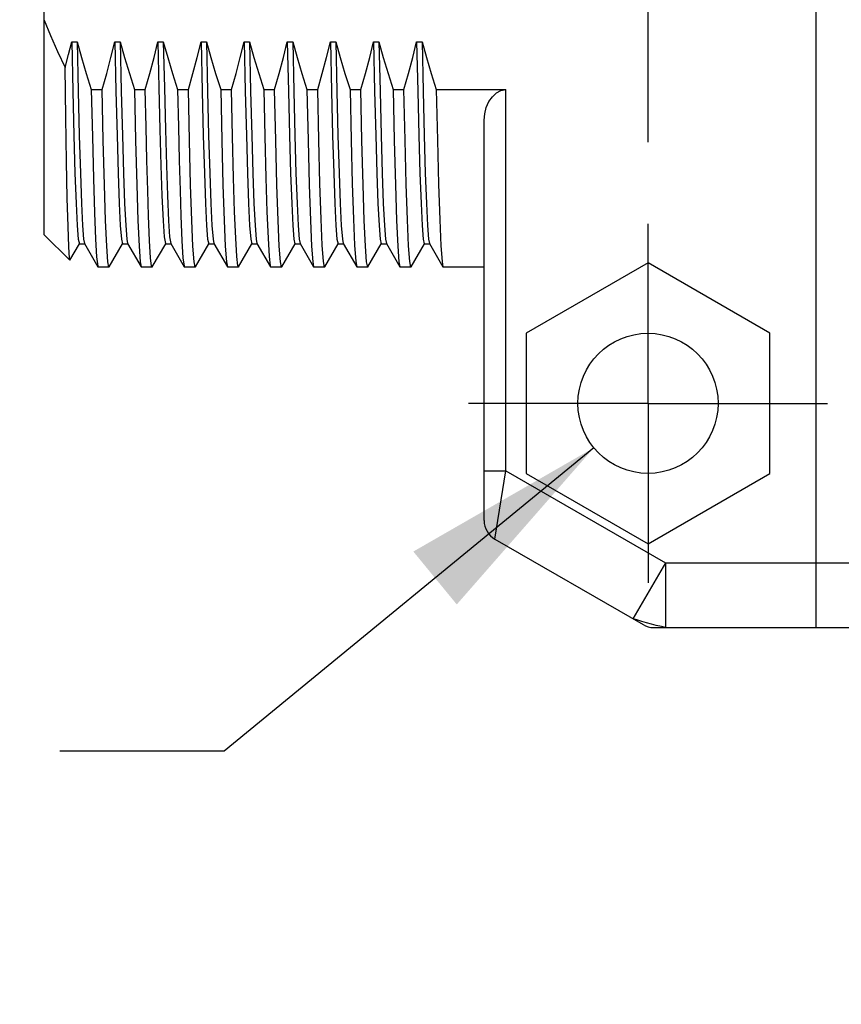
# Model space of a CAD drawing. Units: inches. Extents: x 0.4 to 16.6, y 0.6 to 10.4.
# Drawn here: x 7.6 to 8.3, y 3.5 to 4.4 of the extents above; entities that cross this region are included whole.
import ezdxf

# ---------------------------------------------------------------- set-up
doc = ezdxf.new("R2010")
doc.units = ezdxf.units.IN
doc.header["$LTSCALE"] = 0.935
doc.header["$MEASUREMENT"] = 0
doc.linetypes.add('CENTER', pattern=[0.6, 0.375, -0.075, 0.075, -0.075])
doc.layers.get('0').update_dxf_attribs({"linetype": 'CONTINUOUS'})
doc.layers.add('02___PRT_ALL_AXES', color=7, linetype='CONTINUOUS')
doc.layers.add('SCHEME_DIMS', color=7, linetype='CONTINUOUS')
doc.dimstyles.new('DIMSTYLE_1', dxfattribs={"dimtxt": 0.1, "dimasz": 0.1875, "dimexe": 0.18, "dimexo": 0.0625, "dimgap": 0.09, "dimtad": 0, "dimtih": 1, "dimtoh": 1, "dimdec": 3, "dimzin": 4, "dimdsep": 46, "dimtxsty": 'STANDARD', "dimblk": '_FILLED', "dimblk1": '_FILLED', "dimblk2": '_FILLED', "dimcen": 0.09, "dimadec": 0, "dimazin": 0, "dimtp": 0.1, "dimtm": 0.1, "dimtfac": 1, "dimtdec": 3, "dimtofl": 0, "dimtmove": 0, "dimatfit": 3, "dimldrblk": '_FILLED', "dimfxl": 1, "dimtolj": 1, "dimtzin": 4, "dimarcsym": 0})
doc.dimstyles.new('DIMSTYLE_2', dxfattribs={"dimtxt": 0.1, "dimasz": 0.1875, "dimexe": 0.18, "dimexo": 0.0625, "dimgap": 0.09, "dimtad": 0, "dimtih": 1, "dimtoh": 1, "dimdec": 3, "dimzin": 4, "dimdsep": 46, "dimtxsty": 'STANDARD', "dimblk": '_FILLED', "dimblk1": '_FILLED', "dimblk2": '_FILLED', "dimcen": 0.09, "dimadec": 0, "dimazin": 0, "dimtp": 0.1, "dimtm": 0.1, "dimtfac": 1, "dimtdec": 3, "dimtofl": 0, "dimtmove": 0, "dimatfit": 3, "dimldrblk": '_FILLED', "dimfxl": 1, "dimtolj": 1, "dimtzin": 4, "dimarcsym": 0})

# ---------------------------------------------------------------- blocks, each defined once
blk = doc.blocks.new('_FILLED')
at = {"color": 0, "linetype": 'BYBLOCK'}
blk.add_solid([(0, 0), (-1, 0.1667), (-1, -0.1667)], dxfattribs=at)
blk = doc.blocks.new('*D5')
at = {"layer": 'SCHEME_DIMS', "color": 2, "linetype": 'CONTINUOUS'}
for p, q in [((8.01908, 5.27222), (8.01908, 5.83471)), ((8.16869, 5.25978), (8.16869, 5.83471)), ((8.01908, 5.70971), (7.50708, 5.70971)), ((8.16869, 5.70971), (8.56869, 5.70971)), ((8.16869, 4.27058), (8.16869, 4.76518))]:
    blk.add_line(p, q, dxfattribs=at)
at = {"layer": 'SCHEME_DIMS', "color": 2, "linetype": 'CONTINUOUS', "xscale": 0.1875, "yscale": 0.1875, "zscale": 0.1875}
blk.add_blockref('_FILLED', (8.01908, 5.70971), dxfattribs=at)
at = {"layer": 'SCHEME_DIMS', "color": 2, "linetype": 'CONTINUOUS', "xscale": 0.1875, "yscale": 0.1875, "zscale": 0.1875, "rotation": 180}
blk.add_blockref('_FILLED', (8.16869, 5.70971), dxfattribs=at)
at = {"layer": 'SCHEME_DIMS', "color": 2, "linetype": 'CONTINUOUS'}
for s, p in [('3,8', (6.90708, 5.65971)), ('[', (6.90708, 5.50971)), (']', (7.30708, 5.50971)), ('.15', (7.00708, 5.50971))]:
    blk.add_text(s, height=0.1, dxfattribs=at).set_placement(p)
blk = doc.blocks.new('*D8')
at = {"layer": 'SCHEME_DIMS', "color": 2, "linetype": 'CONTINUOUS'}
for p, q in [((8.11922, 3.99146), (7.78157, 3.71447)), ((7.78157, 3.71447), (7.63157, 3.71447))]:
    blk.add_line(p, q, dxfattribs=at)
at = {"layer": 'SCHEME_DIMS', "color": 2, "linetype": 'CONTINUOUS', "xscale": 0.1875, "yscale": 0.1875, "zscale": 0.1875, "rotation": 39.3633913486}
blk.add_blockref('_FILLED', (8.11922, 3.99146), dxfattribs=at)
at = {"layer": 'SCHEME_DIMS', "color": 2, "linetype": 'CONTINUOUS', "width": 1.333333}
blk.add_text('%%c', height=0.1, dxfattribs=at).set_placement((6.89824, 3.66447))
at = {"layer": 'SCHEME_DIMS', "color": 2, "linetype": 'CONTINUOUS'}
for s, p in [('2X ', (6.59824, 3.66447)), ('3,25', (7.03157, 3.66447)), ('[', (7.03157, 3.51447)), ('.13', (7.13157, 3.51447)), (']', (7.43157, 3.51447))]:
    blk.add_text(s, height=0.1, dxfattribs=at).set_placement(p)

msp = doc.modelspace()

# ---------------------------------------------------------------- linework, layer by layer
at = {"color": 7, "linetype": 'CONTINUOUS'}
for p, q in [((8.32223, 3.82731), (8.32223, 5.18558)), ((7.6175, 4.18598), (7.6175, 4.39818)), ((7.6425, 4.36205), (7.64742, 4.36205)), ((7.68187, 4.36205), (7.68679, 4.36205)), ((7.72124, 4.36205), (7.72616, 4.36205)), ((7.76061, 4.36205), (7.76553, 4.36205)), ((7.79998, 4.36205), (7.8049, 4.36205)), ((7.83935, 4.36205), (7.84427, 4.36205)), ((7.87872, 4.36205), (7.88364, 4.36205)), ((7.91809, 4.36205), (7.92301, 4.36205)), ((7.95746, 4.36205), (7.96238, 4.36205)), ((7.66043, 4.31853), (7.67027, 4.31853)), ((7.6998, 4.31853), (7.70964, 4.31853)), ((7.73917, 4.31853), (7.74901, 4.31853)), ((7.77854, 4.31853), (7.78838, 4.31853)), ((7.81791, 4.31853), (7.82775, 4.31853)), ((7.85728, 4.31853), (7.86712, 4.31853)), ((7.89665, 4.31853), (7.90649, 4.31853)), ((7.93602, 4.31853), (7.94586, 4.31853)), ((7.97539, 4.31853), (8.03876, 4.31853)), ((8.01908, 3.92505), (8.01908, 4.29069)), ((7.64079, 4.16268), (7.6175, 4.18597)), ((7.64092, 4.16273), (7.64957, 4.17771)), ((7.64949, 4.17775), (7.65441, 4.17775)), ((7.65421, 4.17793), (7.66652, 4.15661)), ((7.67675, 4.15661), (7.68894, 4.17771)), ((7.68886, 4.17775), (7.69378, 4.17775)), ((7.69358, 4.17793), (7.70589, 4.15661)), ((7.71612, 4.15661), (7.72831, 4.17771)), ((7.72823, 4.17775), (7.73315, 4.17775)), ((7.73295, 4.17793), (7.74526, 4.15661)), ((7.75549, 4.15661), (7.76768, 4.17771)), ((7.7676, 4.17775), (7.77252, 4.17775)), ((7.77232, 4.17793), (7.78463, 4.15661)), ((7.79486, 4.15661), (7.80705, 4.17771)), ((7.80697, 4.17775), (7.81189, 4.17775)), ((7.81169, 4.17793), (7.824, 4.15661)), ((7.83423, 4.15661), (7.84642, 4.17771)), ((7.84634, 4.17775), (7.85126, 4.17775)), ((7.85106, 4.17793), (7.86337, 4.15661)), ((7.8736, 4.15661), (7.88579, 4.17771)), ((7.88571, 4.17775), (7.89063, 4.17775)), ((7.89043, 4.17793), (7.90274, 4.15661)), ((7.91297, 4.15661), (7.92516, 4.17771)), ((7.92508, 4.17775), (7.93, 4.17775)), ((7.9298, 4.17793), (7.94211, 4.15661)), ((7.95234, 4.15661), (7.96453, 4.17771)), ((7.96445, 4.17775), (7.96937, 4.17775)), ((7.96917, 4.17793), (7.98148, 4.15661)), ((7.64092, 4.16273), (7.64079, 4.16269)), ((7.66652, 4.15661), (7.66672, 4.15644)), ((7.67675, 4.15661), (7.67656, 4.15644)), ((7.70589, 4.15661), (7.70609, 4.15644)), ((7.71612, 4.15661), (7.71593, 4.15644)), ((7.74526, 4.15661), (7.74546, 4.15644)), ((7.75549, 4.15661), (7.7553, 4.15644)), ((7.78463, 4.15661), (7.78483, 4.15644)), ((7.79486, 4.15661), (7.79467, 4.15644)), ((7.824, 4.15661), (7.8242, 4.15644)), ((7.83423, 4.15661), (7.83404, 4.15644)), ((7.86337, 4.15661), (7.86357, 4.15644)), ((7.8736, 4.15661), (7.87341, 4.15644)), ((7.90274, 4.15661), (7.90294, 4.15644)), ((7.91297, 4.15661), (7.91278, 4.15644)), ((7.94211, 4.15661), (7.94231, 4.15644)), ((7.95234, 4.15661), (7.95215, 4.15644)), ((7.98148, 4.15661), (7.98168, 4.15644)), ((8.16869, 4.16046), (8.05746, 4.09625)), ((8.27991, 4.09625), (8.16869, 4.16046)), ((8.05746, 4.09625), (8.05746, 3.96782)), ((8.27991, 3.96782), (8.27991, 4.09625)), ((8.05746, 3.96782), (8.16869, 3.90361)), ((8.16869, 3.90361), (8.27991, 3.96782)), ((8.02892, 3.908), (8.16412, 3.82995)), ((8.17396, 3.82731), (8.82223, 3.82731))]:
    msp.add_line(p, q, dxfattribs=at)
at = {"color": 9, "linetype": 'CONTINUOUS'}
for p, q in [((8.01908, 3.97051), (8.03876, 3.97051)), ((8.02892, 3.908), (8.03876, 3.97051)), ((8.03876, 3.97051), (8.18451, 3.88637)), ((8.18451, 3.88637), (8.15498, 3.83522)), ((8.18451, 3.88637), (8.60963, 3.88637)), ((8.18451, 3.88637), (8.18451, 3.82731))]:
    msp.add_line(p, q, dxfattribs=at)
at = {"color": 7, "linetype": 'CONTINUOUS'}
for points in [[(7.6175, 4.38189), (7.62322, 4.36783), (7.62958, 4.35347), (7.6366, 4.33875)], [(7.6366, 4.33875), (7.63967, 4.35047), (7.6425, 4.36205)], [(7.6425, 4.36205), (7.6435, 4.31701), (7.6445, 4.27677), (7.6455, 4.24235), (7.6465, 4.21464), (7.64749, 4.19432), (7.64849, 4.18192), (7.64949, 4.17775)], [(7.64742, 4.36205), (7.64842, 4.31701), (7.64942, 4.27677), (7.65042, 4.24235), (7.65142, 4.21464), (7.65242, 4.19432), (7.65341, 4.18192), (7.65421, 4.17793)], [(7.64742, 4.36205), (7.65142, 4.34777), (7.65576, 4.33326), (7.66043, 4.31853)], [(7.67027, 4.31853), (7.67447, 4.33324), (7.67834, 4.34775), (7.68187, 4.36205)], [(7.68187, 4.36205), (7.68287, 4.31701), (7.68387, 4.27677), (7.68487, 4.24235), (7.68587, 4.21464), (7.68686, 4.19432), (7.68786, 4.18192), (7.68886, 4.17775)], [(7.68679, 4.36205), (7.68779, 4.31701), (7.68879, 4.27677), (7.68979, 4.24235), (7.69079, 4.21464), (7.69179, 4.19432), (7.69278, 4.18192), (7.69358, 4.17793)], [(7.68679, 4.36205), (7.6908, 4.34776), (7.69514, 4.33325), (7.6998, 4.31853)], [(7.70964, 4.31853), (7.71385, 4.33325), (7.71771, 4.34776), (7.72124, 4.36205)], [(7.72124, 4.36205), (7.72217, 4.32006), (7.7231, 4.28215), (7.72402, 4.24916), (7.72495, 4.22179)], [(7.72616, 4.36205), (7.72709, 4.32006), (7.72802, 4.28215), (7.72894, 4.24916), (7.72987, 4.22179)], [(7.72616, 4.36205), (7.73016, 4.34777), (7.7345, 4.33326), (7.73917, 4.31853)], [(7.74901, 4.31853), (7.75322, 4.33325), (7.75708, 4.34776), (7.76061, 4.36205)], [(7.76061, 4.36205), (7.76161, 4.31701), (7.76261, 4.27677), (7.76361, 4.24235), (7.76461, 4.21464), (7.7656, 4.19432), (7.7666, 4.18192), (7.7676, 4.17775)], [(7.76553, 4.36205), (7.76653, 4.31701), (7.76753, 4.27677), (7.76853, 4.24235), (7.76953, 4.21464), (7.77053, 4.19432), (7.77152, 4.18192), (7.77232, 4.17793)], [(7.76553, 4.36205), (7.76953, 4.34777), (7.77387, 4.33326), (7.77854, 4.31853)], [(7.78838, 4.31853), (7.79259, 4.33325), (7.79645, 4.34776), (7.79998, 4.36205)], [(7.79998, 4.36205), (7.80098, 4.31701), (7.80198, 4.27677), (7.80298, 4.24235), (7.80398, 4.21464), (7.80497, 4.19432), (7.80597, 4.18192), (7.80697, 4.17775)], [(7.8049, 4.36205), (7.8059, 4.31701), (7.8069, 4.27677), (7.8079, 4.24235), (7.8089, 4.21464), (7.8099, 4.19432), (7.81089, 4.18192), (7.81169, 4.17793)], [(7.8049, 4.36205), (7.8089, 4.34777), (7.81324, 4.33326), (7.81791, 4.31853)], [(7.82775, 4.31853), (7.83196, 4.33325), (7.83582, 4.34776), (7.83935, 4.36205)], [(7.83935, 4.36205), (7.84035, 4.31701), (7.84135, 4.27677), (7.84235, 4.24235), (7.84335, 4.21464), (7.84434, 4.19432), (7.84534, 4.18192), (7.84634, 4.17775)], [(7.84427, 4.36205), (7.84527, 4.31701), (7.84627, 4.27677), (7.84727, 4.24235), (7.84827, 4.21464), (7.84927, 4.19432), (7.85027, 4.18192), (7.85106, 4.17793)], [(7.84427, 4.36205), (7.84827, 4.34777), (7.85261, 4.33326), (7.85728, 4.31853)], [(7.86712, 4.31853), (7.87133, 4.33325), (7.87519, 4.34776), (7.87872, 4.36205)], [(7.87872, 4.36205), (7.87972, 4.31701), (7.88072, 4.27677), (7.88172, 4.24235), (7.88272, 4.21464), (7.88371, 4.19432), (7.88471, 4.18192), (7.88571, 4.17775)], [(7.88364, 4.36205), (7.88464, 4.31701), (7.88564, 4.27677), (7.88664, 4.24235), (7.88764, 4.21464), (7.88864, 4.19432), (7.88964, 4.18192), (7.89043, 4.17793)], [(7.88364, 4.36205), (7.88764, 4.34777), (7.89198, 4.33326), (7.89665, 4.31853)], [(7.90649, 4.31853), (7.9107, 4.33325), (7.91456, 4.34776), (7.91809, 4.36205)], [(7.91809, 4.36205), (7.91909, 4.31701), (7.92009, 4.27677), (7.92109, 4.24235), (7.92209, 4.21464), (7.92308, 4.19432), (7.92408, 4.18192), (7.92508, 4.17775)], [(7.92301, 4.36205), (7.92401, 4.31701), (7.92501, 4.27677), (7.92601, 4.24235), (7.92701, 4.21464), (7.92801, 4.19432), (7.92901, 4.18192), (7.9298, 4.17793)], [(7.92301, 4.36205), (7.92701, 4.34777), (7.93135, 4.33326), (7.93602, 4.31853)], [(7.94586, 4.31853), (7.95007, 4.33325), (7.95393, 4.34776), (7.95746, 4.36205)], [(7.95746, 4.36205), (7.95846, 4.31701), (7.95946, 4.27677), (7.96046, 4.24235), (7.96146, 4.21464), (7.96246, 4.19432), (7.96345, 4.18192), (7.96445, 4.17775)], [(7.96238, 4.36205), (7.96338, 4.31701), (7.96438, 4.27677), (7.96538, 4.24235), (7.96638, 4.21464), (7.96738, 4.19432), (7.96838, 4.18192), (7.96917, 4.17793)], [(7.96238, 4.36205), (7.96638, 4.34777), (7.97072, 4.33326), (7.97539, 4.31853)], [(7.64079, 4.16269), (7.6404, 4.16473), (7.63977, 4.17496), (7.63914, 4.19343), (7.63851, 4.21956), (7.63788, 4.253), (7.63724, 4.2932), (7.6366, 4.33875)], [(7.66043, 4.31853), (7.66139, 4.27543), (7.66237, 4.2374), (7.66335, 4.20591), (7.66431, 4.18195), (7.66527, 4.16573), (7.66625, 4.15743), (7.66652, 4.15661)], [(7.67656, 4.15644), (7.67552, 4.16124), (7.67448, 4.17554), (7.67343, 4.19906), (7.67237, 4.23163), (7.67131, 4.27207), (7.67027, 4.31853)], [(7.6998, 4.31853), (7.70084, 4.27207), (7.7019, 4.23163), (7.70296, 4.19906), (7.70401, 4.17554), (7.70505, 4.16124), (7.70589, 4.15661)], [(7.71265, 4.20334), (7.7119, 4.22649), (7.71114, 4.25367), (7.71039, 4.2845), (7.70964, 4.31853)], [(7.73917, 4.31853), (7.73992, 4.2845), (7.74067, 4.25367), (7.74142, 4.22649), (7.74218, 4.20334)], [(7.7553, 4.15644), (7.75426, 4.16125), (7.75322, 4.1755), (7.75218, 4.19901), (7.75112, 4.23159), (7.75005, 4.27205), (7.74901, 4.31853)], [(7.77854, 4.31853), (7.77958, 4.27205), (7.78064, 4.23159), (7.7817, 4.19901), (7.78275, 4.1755), (7.78379, 4.16125), (7.78463, 4.15661)], [(7.79467, 4.15644), (7.79417, 4.15757), (7.79319, 4.16618), (7.79223, 4.18273), (7.79126, 4.2069), (7.7903, 4.23803), (7.78934, 4.27559), (7.78838, 4.31853)], [(7.81791, 4.31853), (7.81887, 4.27559), (7.81983, 4.23803), (7.82079, 4.2069), (7.82175, 4.18273), (7.82272, 4.16618), (7.82369, 4.15757), (7.824, 4.15661)], [(7.83404, 4.15644), (7.833, 4.16128), (7.83196, 4.1755), (7.83092, 4.19901), (7.82986, 4.23159), (7.8288, 4.27205), (7.82775, 4.31853)], [(7.85728, 4.31853), (7.85832, 4.27205), (7.85938, 4.23159), (7.86044, 4.19901), (7.86149, 4.1755), (7.86252, 4.16128), (7.86337, 4.15661)], [(7.87341, 4.15644), (7.87232, 4.16168), (7.87128, 4.17647), (7.87024, 4.20031), (7.86919, 4.23278), (7.86815, 4.27252), (7.86712, 4.31853)], [(7.89665, 4.31853), (7.89768, 4.27252), (7.89872, 4.23278), (7.89977, 4.20031), (7.90081, 4.17647), (7.90185, 4.16168), (7.90274, 4.15661)], [(7.91278, 4.15644), (7.91174, 4.16122), (7.9107, 4.1755), (7.90966, 4.19901), (7.9086, 4.23159), (7.90754, 4.27205), (7.90649, 4.31853)], [(7.93602, 4.31853), (7.93706, 4.27205), (7.93812, 4.23159), (7.93918, 4.19901), (7.94023, 4.1755), (7.94127, 4.16122), (7.94211, 4.15661)], [(7.95215, 4.15644), (7.95109, 4.16142), (7.95005, 4.17594), (7.949, 4.19963), (7.94795, 4.23221), (7.9469, 4.27242), (7.94586, 4.31853)], [(7.97539, 4.31853), (7.97642, 4.27242), (7.97748, 4.23221), (7.97853, 4.19963), (7.97958, 4.17594), (7.98062, 4.16142), (7.98148, 4.15661)], [(7.72495, 4.22179), (7.72598, 4.19878), (7.72701, 4.18403), (7.72803, 4.17792), (7.72823, 4.17775)], [(7.72987, 4.22179), (7.7309, 4.19878), (7.73193, 4.18403), (7.73295, 4.17793)], [(7.71593, 4.15644), (7.71552, 4.15719), (7.71455, 4.16489), (7.7136, 4.18041), (7.71265, 4.20334)], [(7.74218, 4.20334), (7.74312, 4.18041), (7.74408, 4.16489), (7.74505, 4.15719), (7.74526, 4.15661)]]:
    msp.add_lwpolyline(points, dxfattribs=at)
at = {"color": 9, "linetype": 'CONTINUOUS'}
msp.add_lwpolyline([(8.18451, 3.82731), (8.18354, 3.82754), (8.18097, 3.82822), (8.17628, 3.82909), (8.17196, 3.83027), (8.1673, 3.83156), (8.16291, 3.83272), (8.15849, 3.83424), (8.15594, 3.83494), (8.15498, 3.83522)], dxfattribs=at)
at = {"color": 7, "linetype": 'CONTINUOUS'}
msp.add_circle((8.16869, 4.03204), 0.06398, dxfattribs=at)
for centre, start, end in [((8.03876, 3.92505), 180, 240), ((8.17396, 3.847), 240, 270)]:
    msp.add_arc(centre, 0.01969, start, end, dxfattribs=at)
at = {"layer": '02___PRT_ALL_AXES', "color": 9, "linetype": 'CONTINUOUS'}
msp.add_line((8.03876, 3.97051), (8.03876, 4.31853), dxfattribs=at)
at = {"layer": '02___PRT_ALL_AXES', "color": 7, "linetype": 'CONTINUOUS'}
for p, q in [((8.01908, 3.97051), (8.01908, 4.29069)), ((7.67656, 4.15644), (7.66672, 4.15644)), ((7.71593, 4.15644), (7.70609, 4.15644)), ((7.7553, 4.15644), (7.74546, 4.15644)), ((7.79467, 4.15644), (7.78483, 4.15644)), ((7.83404, 4.15644), (7.8242, 4.15644)), ((7.87341, 4.15644), (7.86357, 4.15644)), ((7.91278, 4.15644), (7.90294, 4.15644)), ((7.95215, 4.15644), (7.94231, 4.15644)), ((8.01908, 4.15644), (7.98168, 4.15644))]:
    msp.add_line(p, q, dxfattribs=at)
at = {"layer": '02___PRT_ALL_AXES', "color": 7, "linetype": 'CENTER'}
for q in [(8.16869, 4.19601), (8.00471, 4.03204), (8.33266, 4.03204), (8.16869, 3.86806)]:
    msp.add_line((8.16869, 4.03204), q, dxfattribs=at)
at = {"layer": '02___PRT_ALL_AXES', "color": 7, "linetype": 'CONTINUOUS'}
msp.add_lwpolyline([(8.01908, 4.29069), (8.01957, 4.29637), (8.02106, 4.30215), (8.02347, 4.30754), (8.02661, 4.31209), (8.0303, 4.31555), (8.0344, 4.31776), (8.03876, 4.31853)], dxfattribs=at)

# ---------------------------------------------------------------- dimensions: what is measured, and where the dimension line sits
at = {"layer": 'SCHEME_DIMS', "color": 2, "linetype": 'CONTINUOUS'}
dim = msp.add_linear_dim(base=(8.16869, 5.70971), p1=(8.01908, 5.27222), p2=(8.16869, 4.27058), dimstyle='DIMSTYLE_1', dxfattribs=at)
dim.commit()
dim.dimension.update_dxf_attribs({"geometry": '*D5', "text_midpoint": (7.15708, 5.63471), "dimtype": 160})
dim = msp.add_diameter_dim_2p(p1=(8.11922, 3.99146), p2=(8.21815, 4.07261), text='2X <>', dimstyle='DIMSTYLE_2', dxfattribs=at)
dim.commit()
dim.dimension.update_dxf_attribs({"geometry": '*D8', "text_midpoint": (7.0649, 3.63947), "dimtype": 163})

doc.saveas('drawing.dxf')
